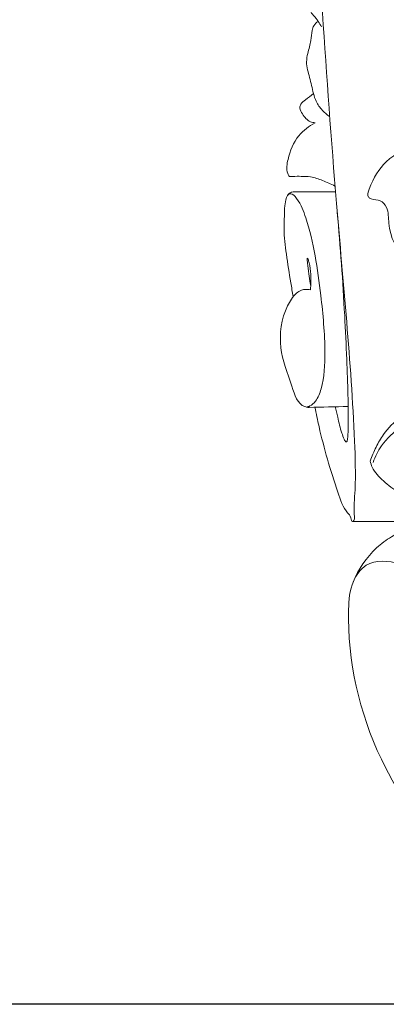
# Model space of a CAD drawing. Units: millimetres. Extents: x 3281 to 4481, y 2263 to 3463.
# Drawn here: x 3803 to 3835, y 2707 to 2793 of the extents above; entities that cross this region are included whole.
import ezdxf

# ---------------------------------------------------------------- set-up
doc = ezdxf.new("R2010")
doc.units = ezdxf.units.MM
doc.header["$MEASUREMENT"] = 0
doc.layers.get('0').update_dxf_attribs({"lineweight": 13})
doc.layers.add('Poliuretan_Stavros', color=161, linetype='Continuous', lineweight=5)
doc.styles.add('Arial', font='arial.ttf')
doc.dimstyles.new('Dimension Style 01', dxfattribs={"dimtxt": 10, "dimasz": 7, "dimexe": 0.5, "dimexo": 0.5, "dimgap": 0.25, "dimtad": 1, "dimtoh": 1, "dimdec": 0, "dimzin": 1, "dimdsep": 46, "dimtxsty": 'Arial', "dimcen": 0.5, "dimazin": 0, "dimtfac": 1, "dimtdec": 4, "dimtix": 1, "dimtmove": 1, "dimatfit": 3, "dimfxl": 1, "dimtolj": 1, "dimtzin": 1, "dimarcsym": 0})

# ---------------------------------------------------------------- blocks, each defined once
blk = doc.blocks.new('*D5')
at = {"layer": 'Defpoints', "color": 0, "transparency": 16777216}
for p in [(3735.58, 2957.618), (3806.47, 2957.618), (3856.47, 2707.231, -1)]:
    blk.add_point(p, dxfattribs=at)
at = {"layer": 'Poliuretan_Stavros', "color": 0, "lineweight": -2, "transparency": 16777216}
for p, q in [((3805.97, 2957.618), (3735.08, 2957.618)), ((3735.58, 2727.231), (3735.58, 2937.618)), ((3855.97, 2707.231), (3735.08, 2707.231))]:
    blk.add_line(p, q, dxfattribs=at)
at = {"layer": 'Poliuretan_Stavros', "color": 0, "transparency": 16777216}
for points in [[(3732.247, 2937.618), (3738.914, 2937.618), (3735.58, 2957.618)], [(3732.247, 2727.231), (3738.914, 2727.231), (3735.58, 2707.231)]]:
    blk.add_solid(points, dxfattribs=at)
at = {"layer": 'Poliuretan_Stavros', "color": 0, "transparency": 16777216, "insert": (3720.369, 2832.424), "char_height": 20, "attachment_point": 5, "rotation": 90, "style": 'Arial'}
blk.add_mtext('\\A1;250', dxfattribs=at)
blk = doc.blocks.new('KRPU.VRS-013_250_100')
for points, knots in [([(-41.929, -30.64, -1), (-41.974, -30.051, -1), (-42.077, -28.455, -1), (-42.264, -26.246, -1), (-42.197, -24.41, -1), (-42.174, -23.541, -1), (-41.892, -23.203, -1), (-41.56, -23.591, -1), (-41.293, -24.262, -1), (-40.735, -25.837, -1), (-40.144, -28.074, -1), (-39.25, -32.227, -1), (-38.404, -38.058, -1), (-36.87, -45.674, -1), (-35.553, -54.942, -1), (-33.935, -66.362, -1), (-32.193, -77.034, -1), (-31.652, -86.595, -1), (-30.982, -97.95, -1), (-30.142, -118.273, -1), (-27.99, -146.939, -1), (-26.318, -176.103, -1), (-24.375, -195.487, -1), (-24.079, -204.736, -1), (-24.288, -206.998, -1), (-24.2, -207.985, -1), (-24.477, -208.203, -1), (-24.517, -207.651, -1), (-25.153, -207.058, -1), (-26.163, -204.184, -1), (-27.036, -201.191, -1), (-27.566, -198.653, -1), (-27.676, -198.082, -1)], [0, 0, 0, 0, 1.7712, 4.798644, 6.652777, 7.246679, 7.441856, 7.732639, 8.396225, 9.860505, 12.552653, 15.433264, 22.55484, 30.24667, 38.723133, 50.631827, 64.860315, 71.114875, 79.348166, 98.987281, 132.12366, 165.613091, 186.497641, 190.769374, 193.143164, 193.455532, 193.603641, 193.961532, 194.475805, 196.471347, 202.46116, 204.20654, 204.20654, 204.20654, 204.20654]), ([(-27.109, -164.785, -1), (-27.188, -164.62, -1), (-27.385, -164.266, -1), (-27.769, -163.834, -1), (-28.152, -163.365, -1), (-28.193, -162.754, -1), (-28.174, -162.034, -1), (-28.466, -161.131, -1), (-28.459, -160.172, -1), (-28.106, -159.572, -1), (-27.901, -159.403, -1), (-27.847, -159.364, -1)], [0, 0, 0, 0, 0.546289, 1.205194, 1.745449, 2.303759, 2.980847, 3.908844, 5.126599, 5.721395, 5.921383, 5.921383, 5.921383, 5.921383]), ([(-26.41, -172.637, -1), (-26.634, -172.483, -1), (-27.084, -172.089, -1), (-27.576, -171.402, -1), (-27.882, -170.398, -1), (-28.108, -169.245, -1), (-28.488, -168.071, -1), (-28.289, -166.968, -1), (-27.998, -166.075, -1), (-27.961, -165.247, -1), (-27.797, -164.635, -1), (-27.538, -164.403, -1), (-27.381, -164.31, -1)], [0, 0, 0, 0, 0.816449, 1.780234, 2.488553, 3.941471, 5.332727, 6.088861, 7.256386, 8.138921, 8.570927, 9.116467, 9.116467, 9.116467, 9.116467]), ([(-27.663, -173.185, -1), (-27.797, -173.178, -1), (-28.276, -173.098, -1), (-28.703, -172.544, -1), (-29.045, -171.973, -1), (-28.913, -171.462, -1), (-28.389, -171.127, -1), (-28.042, -170.807, -1), (-27.801, -170.636, -1)], [0, 0, 0, 0, 0.401907, 1.400581, 1.962936, 2.308635, 2.861823, 3.746118, 3.746118, 3.746118, 3.746118]), ([(-25.929, -178.731, -1), (-26.281, -178.545, -1), (-26.978, -178.251, -1), (-27.956, -177.883, -1), (-28.861, -177.888, -1), (-29.443, -177.861, -1), (-29.933, -177.939, -1), (-30.216, -177.304, -1), (-30, -176.056, -1), (-29.325, -174.329, -1), (-28.196, -173.47, -1), (-27.663, -173.185, -1)], [0, 0, 0, 0, 1.195385, 2.273739, 3.102631, 3.844973, 4.127719, 4.40832, 5.656588, 7.940278, 9.752888, 9.752888, 9.752888, 9.752888]), ([(-17.595, -186.455, -1), (-17.818, -186.332, -1), (-18.516, -185.918, -1), (-20.277, -184.949, -1), (-21.33, -182.703, -1), (-21.207, -180.771, -1), (-21.92, -179.871, -1), (-22.599, -179.978, -1), (-23.148, -179.626, -1), (-22.65, -178.167, -1), (-21.548, -176.306, -1), (-18.97, -175.001, -1), (-17.279, -174.872, -1), (-16.742, -174.889, -1)], [0, 0, 0, 0, 0.765011, 2.43931, 5.967616, 7.372496, 8.160797, 8.986743, 9.249264, 9.948953, 12.766881, 16.238223, 17.850707, 17.850707, 17.850707, 17.850707]), ([(-30.076, -179.543, -1), (-30.01, -179.451, -1), (-29.8, -179.24, -1), (-28.673, -179.249, -1), (-27.417, -179.236, -1), (-26.278, -179.233, -1), (-25.939, -179.231, -1)], [0, 0, 0, 0, 0.340261, 0.831696, 3.214021, 4.231075, 4.231075, 4.231075, 4.231075]), ([(-28.447, -198.08, -1), (-28.332, -198.066, -1), (-28.009, -197.985, -1), (-27.466, -197.458, -1), (-26.858, -195.861, -1), (-26.72, -192.684, -1), (-27.172, -187.713, -1), (-27.889, -182.963, -1), (-28.943, -180.199, -1), (-29.66, -179.321, -1), (-30.069, -179.496, -1), (-30.235, -179.895, -1), (-30.341, -180.514, -1), (-30.342, -181.431, -1), (-30.413, -182.842, -1), (-30.175, -184.797, -1), (-29.866, -186.773, -1), (-29.649, -188.014, -1), (-29.576, -188.421, -1)], [0, 0, 0, 0, 0.3459, 0.975537, 2.167521, 5.385539, 10.378862, 17.305847, 19.194163, 19.849719, 20.101364, 20.365484, 21.099363, 21.990176, 23.107469, 25.335546, 27.872515, 29.113871, 29.113871, 29.113871, 29.113871]), ([(-25.916, -198.05, -1), (-25.839, -198.361, -1), (-25.633, -199.131, -1), (-25.441, -200.094, -1), (-25.167, -200.785, -1), (-25.054, -201.028, -1), (-24.985, -201.149, -1), (-24.874, -201.108, -1), (-24.838, -200.917, -1), (-24.746, -200.311, -1), (-24.77, -198.967, -1), (-24.771, -196.736, -1), (-24.904, -193.682, -1), (-25.14, -188.347, -1), (-25.453, -184.058, -1), (-25.72, -181.051, -1)], [0, 0, 0, 0, 0.961741, 2.385715, 2.968699, 3.133764, 3.237806, 3.318277, 3.413287, 3.788579, 5.201028, 7.381597, 10.517051, 14.35458, 23.410287, 23.410287, 23.410287, 23.410287]), ([(-28.07, -187.808, -1), (-28.018, -187.361, -1), (-28.011, -186.568, -1), (-28.104, -185.667, -1), (-28.255, -185.22, -1), (-28.287, -185.081, -1), (-28.362, -185.032, -1), (-28.34, -185.294, -1), (-28.327, -185.628, -1), (-28.21, -186.409, -1), (-28.114, -187.047, -1), (-28.056, -187.406, -1), (-28.043, -187.486, -1)], [0, 0, 0, 0, 1.347979, 2.375148, 2.68765, 2.766598, 2.799837, 2.90599, 3.244467, 4.169322, 5.011159, 5.254198, 5.254198, 5.254198, 5.254198]), ([(-28.188, -198.119, -1), (-28.314, -198.109, -1), (-29.167, -197.971, -1), (-29.839, -195.643, -1), (-30.966, -192.955, -1), (-30.55, -189.864, -1), (-29.534, -188.278, -1), (-28.908, -187.82, -1), (-28.468, -187.769, -1), (-28.201, -187.783, -1), (-28.07, -187.808, -1)], [0, 0, 0, 0, 0.381305, 2.488449, 5.997628, 9.714097, 11.074603, 11.57186, 11.970222, 12.371746, 12.371746, 12.371746, 12.371746]), ([(-22.839, -202.81, -1), (-22.693, -202.397, -1), (-22.35, -201.601, -1), (-21.593, -200.211, -1), (-20.237, -198.9, -1), (-18.992, -198.18, -1), (-18.33, -197.908, -1)], [0, 0, 0, 0, 1.312574, 2.597662, 4.723229, 6.869453, 6.869453, 6.869453, 6.869453]), ([(-22.579, -202.931, -1), (-22.406, -202.419, -1), (-21.81, -201.195, -1), (-19.962, -199.493, -1), (-18.051, -198.93, -1), (-16.952, -198.856, -1)], [0, 0, 0, 0, 1.620739, 4.02179, 7.324422, 7.324422, 7.324422, 7.324422]), ([(-22.839, -202.81, -1), (-22.796, -202.995, -1), (-22.581, -203.678, -1), (-21.658, -204.607, -1), (-20.486, -205.566, -1), (-19.321, -205.994, -1), (-18.071, -205.952, -1), (-16.576, -205.693, -1), (-14.151, -205.46, -1), (-12.381, -206.132, -1), (-11.456, -206.691, -1)], [0, 0, 0, 0, 0.56985, 2.120914, 3.794799, 5.13084, 5.704701, 7.527731, 9.692496, 12.934532, 12.934532, 12.934532, 12.934532]), ([(-24.34, -213.414, -1), (-23.877, -212.292, -1), (-22.866, -210.761, -1), (-20.704, -209.202, -1), (-19.406, -208.54, -1), (-18.557, -208.227, -1)], [0, 0, 0, 0, 3.641307, 5.259461, 7.973359, 7.973359, 7.973359, 7.973359]), ([(-5.703, -234.2, -1), (-5.542, -234.052, -1), (-5.098, -233.785, -1), (-3.853, -234.126, -1), (-3.052, -235.709, -1), (-2.827, -237.721, -1), (-3.301, -239.874, -1), (-5.264, -241.617, -1), (-8.107, -241.616, -1), (-11.667, -240.459, -1), (-17.07, -236.768, -1), (-22.966, -228.49, -1), (-25.037, -219.488, -1), (-24.606, -213.527, -1), (-23.053, -211.372, -1), (-19.16, -211.762, -1), (-15.616, -213.915, -1), (-12.679, -216.737, -1), (-11.284, -218.713, -1), (-10.888, -220.029, -1), (-9.924, -220.614, -1), (-8.411, -220.837, -1), (-7.169, -220.081, -1), (-6.399, -219.388, -1), (-5.435, -219.465, -1), (-4.373, -220.424, -1), (-2.348, -220.974, -1), (-0.836, -221.176, -1), (-0.001, -221.167, -1)], [0, 0, 0, 0, 0.655391, 1.433063, 3.554834, 5.409798, 7.559402, 9.888318, 12.653464, 15.621328, 21.095999, 31.929664, 45.351813, 47.854253, 49.663216, 52.599857, 58.165164, 62.219813, 64.686688, 65.378161, 66.201441, 67.884747, 69.69233, 70.42998, 70.813325, 72.45903, 74.509894, 77.016401, 77.016401, 77.016401, 77.016401])]:
    blk.add_open_spline(points, degree=3, knots=knots)
for points in [[(-24.772, -198.034, -1), (-25.91, -198.062, -1), (-27.049, -198.091, -1), (-28.188, -198.119, -1)], [(-24.393, -208.112, -1), (-22.473, -208.111, -1), (-20.553, -208.109, -1), (-18.633, -208.108, -1)]]:
    blk.add_open_spline(points, degree=3)

msp = doc.modelspace()

# ---------------------------------------------------------------- block references
at = {"layer": 'Poliuretan_Stavros'}
msp.add_blockref('KRPU.VRS-013_250_100', (3856.471, 2957.618), dxfattribs=at)

# ---------------------------------------------------------------- dimensions: what is measured, and where the dimension line sits
dim = msp.add_linear_dim(base=(3735.58, 2957.618), p1=(3856.47, 2707.231, -1), p2=(3806.47, 2957.618), angle=90, dimstyle='Dimension Style 01', override={"dimtxt": 20, "dimasz": 20, "dimgap": 5, "dimrnd": 1}, dxfattribs=at)
dim.commit()
dim.dimension.update_dxf_attribs({"geometry": '*D5', "text_midpoint": (3720.369, 2832.424)})

doc.saveas('drawing.dxf')
